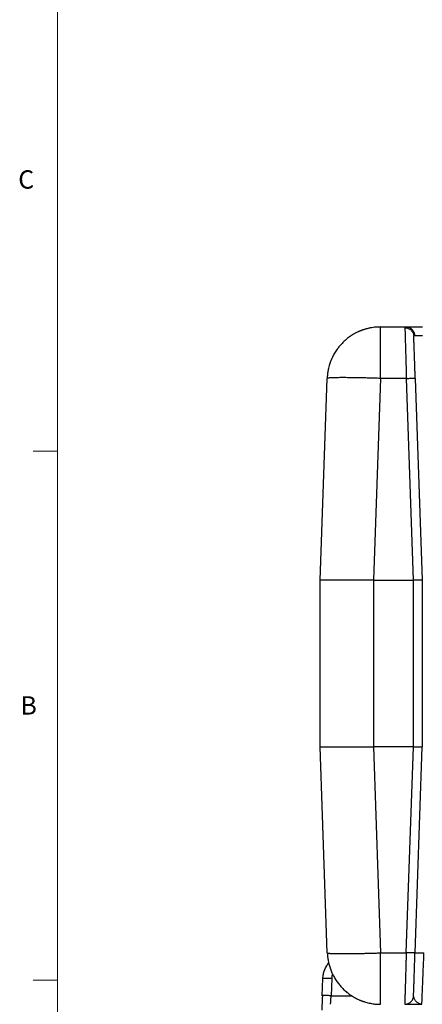
# Model space of a CAD drawing. Units: inches. Extents: x 0.3 to 21.8, y 0.2 to 16.9.
# Drawn here: x 0.3 to 2.4, y 3 to 8 of the extents above; entities that cross this region are included whole.
import ezdxf

# ---------------------------------------------------------------- set-up
doc = ezdxf.new("R2010")
doc.units = ezdxf.units.IN
doc.header["$MEASUREMENT"] = 0
doc.styles.add('SLDTEXTSTYLE0', font='TXT', dxfattribs={"width": 0.75})

msp = doc.modelspace()

# ---------------------------------------------------------------- linework, layer by layer
at = {"color": 7, "linetype": 'Continuous', "lineweight": 18}
for p, q in [((0.52287986, 16.66060071), (0.52287986, 0.41060071)), ((0.52287986, 5.82760071), (0.39787986, 5.82760071)), ((0.52287986, 3.11960071), (0.39787986, 3.11960071))]:
    msp.add_line(p, q, dxfattribs=at)
at = {"color": 7, "linetype": 'Continuous', "lineweight": 25}
for p, q in [((2.17424648, 6.46259666), (2.30730296, 6.46259666)), ((2.30729971, 6.46259666), (2.30591926, 6.46247403)), ((2.3106386, 6.46245554), (2.30592007, 6.46249714)), ((2.30729708, 6.46259535), (2.31036953, 6.46229345)), ((2.34451258, 6.41753262), (2.34476869, 6.41560601)), ((2.34484949, 6.41626779), (2.34476845, 6.41560731)), ((1.95768978, 6.35565006), (1.95792217, 6.35595358)), ((1.86563854, 5.16714212), (1.90168534, 6.19938744)), ((2.17424648, 6.19938744), (2.13819968, 5.16714212)), ((2.30689216, 6.19938744), (2.17424648, 6.19938744)), ((2.34293896, 5.16714212), (2.30689216, 6.19938744)), ((2.35231902, 6.19938744), (2.38836582, 5.16714212)), ((1.86563854, 5.16714212), (1.86563855, 5.16714236)), ((1.86563854, 4.31486939), (1.86563854, 5.16714212)), ((2.13818556, 5.16714212), (2.13819968, 4.31486939)), ((2.13819968, 5.16714212), (2.34291127, 5.16714212)), ((2.34291127, 5.16714212), (2.34293895, 5.1671426)), ((2.34291127, 4.31486939), (2.34291127, 5.16714212)), ((2.3883658, 5.1671426), (2.38836582, 5.16714212)), ((2.38836582, 5.16714212), (2.38836582, 4.31486939)), ((1.902479, 3.2598968), (1.86563854, 4.31486939)), ((2.13819968, 4.31486939), (2.17504013, 3.2598968)), ((2.34291127, 4.31486939), (2.13819968, 4.31486939)), ((2.30609945, 3.25992376), (2.34293896, 4.31486939)), ((2.34293895, 4.31486891), (2.34291127, 4.31486939)), ((2.35152536, 3.2598968), (2.38836582, 4.31486939)), ((2.38836582, 4.31486939), (2.3883658, 4.31486891)), ((2.17504013, 3.2598968), (2.30609928, 3.25992376)), ((2.30609851, 3.2598968), (2.30609945, 3.25992375)), ((2.35152536, 3.2598968), (2.35073293, 3.25964673)), ((2.35152546, 3.25989099), (2.35239, 3.26015365)), ((1.8766943, 3.04055578), (1.87975812, 3.12829219)), ((1.92518498, 3.12829219), (1.922121, 3.0405535)), ((1.87749876, 3.04080939), (1.8766943, 3.04055578)), ((1.922121, 3.0405535), (2.0267158, 3.04055458)), ((2.34329322, 3.0362066), (2.3443455, 3.03574855)), ((2.37343994, 2.996812), (2.37424282, 2.99668757)), ((2.38316839, 2.9970336), (2.37969003, 2.99742687))]:
    msp.add_line(p, q, dxfattribs=at)
for points, knots in [([(2.17424648, 6.46259666), (2.17056149, 6.46255316), (2.16273939, 6.4624608), (2.15034938, 6.46164577), (2.13666217, 6.46012569), (2.12482779, 6.45816157), (2.11543961, 6.45621026), (2.10904789, 6.45471382), (2.10318974, 6.45319866), (2.09785942, 6.4516985), (2.09305069, 6.45024411), (2.08875697, 6.44886311), (2.08425331, 6.44733669), (2.07987906, 6.44576638), (2.07596533, 6.44428029), (2.07356851, 6.44333583), (2.07243788, 6.44288181), (2.07140549, 6.44246495), (2.06995213, 6.44187061), (2.06783175, 6.44098258), (2.06571892, 6.4400767), (2.06361382, 6.43915305), (2.06151657, 6.43821168), (2.05942733, 6.43725268), (2.05734624, 6.43627609), (2.05162195, 6.43353076), (2.03902486, 6.42700649), (2.02103357, 6.41593409), (2.00181814, 6.40159038), (1.98778606, 6.38914071), (1.97762735, 6.37895876), (1.97084808, 6.37164359), (1.96444817, 6.36421484), (1.95842198, 6.35669376), (1.95235072, 6.34854747), (1.94586766, 6.3391172), (1.93939465, 6.32871644), (1.93359024, 6.31834414), (1.92893715, 6.30917379), (1.92614342, 6.30315842), (1.92467701, 6.29984959), (1.92417713, 6.29870938), (1.92355933, 6.29728029), (1.92250364, 6.29479553), (1.92092501, 6.2909525), (1.91846012, 6.28460387), (1.91535539, 6.27586733), (1.9117772, 6.26435404), (1.90916091, 6.25423688), (1.90742228, 6.24637729), (1.90645715, 6.2416063), (1.90560194, 6.23695963), (1.90484955, 6.23243999), (1.90419327, 6.22804983), (1.90362577, 6.22379137), (1.90288385, 6.21745717), (1.90213462, 6.20934163), (1.90182969, 6.20258558), (1.90168534, 6.19938744)], [0, 0, 0, 0, 0.0263927545, 0.056023799, 0.0888929505, 0.1250000055, 0.1418975231, 0.1575692133, 0.1720150622, 0.1852350569, 0.1972291859, 0.2079974384, 0.2175398048, 0.2312889622, 0.2412838867, 0.2475244953, 0.2497411501, 0.2500107366, 0.2554992866, 0.2609878366, 0.2664763865, 0.2719649365, 0.2774534865, 0.2829420365, 0.2884305865, 0.2939191364, 0.3284146606, 0.3899980416, 0.444987363, 0.4999766845, 0.524184038, 0.5479907343, 0.5713967712, 0.5944021463, 0.6170068575, 0.6441544287, 0.6763470238, 0.7047166996, 0.7292632116, 0.749986348, 0.7522140743, 0.7551865426, 0.758903752, 0.7633657012, 0.7745237111, 0.788660554, 0.8121427351, 0.8409198003, 0.8749912739, 0.8869535009, 0.898574629, 0.9098546574, 0.9207935853, 0.9313914121, 0.9416481369, 0.9515637592, 0.9770714893, 1, 1, 1, 1]), ([(2.29934115, 6.45884912), (2.30224732, 6.45869269), (2.30806676, 6.45837947), (2.31647675, 6.45583684), (2.32425869, 6.45187261), (2.33111617, 6.44648719), (2.33682031, 6.43991866), (2.34109661, 6.43238624), (2.34381069, 6.42481537), (2.34429961, 6.41974238), (2.34451258, 6.41753262)], [0, 0, 0, 0, 0.1284782973, 0.2572702916, 0.3859758797, 0.5145409887, 0.6431059864, 0.7718112555, 0.9006027688, 1, 1, 1, 1]), ([(2.30591926, 6.46247403), (2.3048128, 6.46241389), (2.30212039, 6.46226754), (2.29979622, 6.46112917), (2.29949355, 6.45961144), (2.29934164, 6.45884972)], [0, 0, 0, 0, 0.2578945321, 0.6275492659, 1, 1, 1, 1]), ([(2.29934164, 6.45884972), (2.29938357, 6.45740434), (2.29946794, 6.4544954), (2.29966657, 6.44768547), (2.29991862, 6.43903055), (2.30020279, 6.42925813), (2.30050354, 6.41892893), (2.30080879, 6.40844914), (2.30114912, 6.39675456), (2.30152458, 6.38384363), (2.30189717, 6.37102944), (2.30225994, 6.35857464), (2.3026069, 6.34666729), (2.30297911, 6.33388363), (2.30337659, 6.32021863), (2.30379937, 6.30567633), (2.30414385, 6.29382568), (2.304401, 6.28499786), (2.30456454, 6.27939251), (2.30473823, 6.27344114), (2.30492208, 6.26713985), (2.30511609, 6.26048554), (2.30532027, 6.25347583), (2.30559894, 6.24389845), (2.30596078, 6.23144565), (2.3064142, 6.21582313), (2.30672938, 6.20498484), (2.30689216, 6.19938744)], [0, 0, 0, 0, 0.0613340041, 0.1234397333, 0.1863175214, 0.2499676888, 0.2980985333, 0.3471635198, 0.3971627541, 0.4480963341, 0.4999643515, 0.538387503, 0.5781088154, 0.6191282925, 0.6614459339, 0.7050617353, 0.7499756887, 0.7650727378, 0.7810230043, 0.7978264836, 0.8154831709, 0.8339930607, 0.8533561473, 0.8735724247, 0.9128481813, 0.9549907599, 1, 1, 1, 1]), ([(2.30729708, 6.46259666), (2.30924755, 6.46259666), (2.31314605, 6.46259666), (2.32103781, 6.46259666), (2.33020613, 6.46259666), (2.34065099, 6.46259666), (2.35208879, 6.46259666), (2.36431566, 6.46259666), (2.37706565, 6.46259666), (2.38574466, 6.46259666), (2.39008621, 6.46259666)], [0, 0, 0, 0, 0.1250763003, 0.2499963873, 0.3749490521, 0.4999998397, 0.6249288797, 0.7499978608, 0.874940027, 1, 1, 1, 1]), ([(2.31036953, 6.46229345), (2.31180555, 6.46219662), (2.3158433, 6.46192436), (2.32235882, 6.45973915), (2.32961031, 6.4558043), (2.33611792, 6.45020545), (2.34149289, 6.44332537), (2.34542227, 6.4355717), (2.34794012, 6.42745567), (2.34843462, 6.4219277), (2.34867503, 6.4192401)], [0, 0, 0, 0, 0.0718392422, 0.2019939479, 0.3371464558, 0.474899478, 0.6125637853, 0.7474603693, 0.8772198004, 1, 1, 1, 1]), ([(2.35231902, 6.19938744), (2.35209281, 6.20586517), (2.35164059, 6.21881495), (2.35096986, 6.23802229), (2.35031083, 6.25689445), (2.34966863, 6.2752845), (2.34904761, 6.29306835), (2.34845275, 6.31010278), (2.34788794, 6.32627692), (2.34735782, 6.34145747), (2.3468659, 6.35554426), (2.34641614, 6.36842377), (2.34601148, 6.38001148), (2.34565529, 6.39021151), (2.34534948, 6.39896889), (2.34509813, 6.4061665), (2.34489737, 6.41191549), (2.34481148, 6.4143752), (2.3447685, 6.415606)], [0, 0, 0, 0, 0.0625250918, 0.1249951575, 0.1874803955, 0.2500021396, 0.3124749223, 0.3749993915, 0.4375032947, 0.500000441, 0.5625265048, 0.6249993063, 0.6875262355, 0.7500009479, 0.8124997092, 0.8750028821, 0.9374530316, 1, 1, 1, 1]), ([(2.34867378, 6.41924003), (2.34804056, 6.41917466), (2.34677909, 6.41904441), (2.34558809, 6.41830623), (2.3449248, 6.41740074), (2.3448696, 6.41657039), (2.34484949, 6.41626779)], [0, 0, 0, 0, 0.2814271302, 0.5606378223, 0.8398815597, 1, 1, 1, 1]), ([(2.34867378, 6.41924003), (2.34965445, 6.41927352), (2.3516118, 6.41934037), (2.35556765, 6.41938361), (2.36015517, 6.41938563), (2.36535029, 6.41934148), (2.37106352, 6.41925129), (2.37714046, 6.41911867), (2.38353636, 6.4189463), (2.38787565, 6.41880198), (2.39008631, 6.41872846)], [0, 0, 0, 0, 0.1257438718, 0.2509762823, 0.3757212764, 0.5000031822, 0.6237919903, 0.7499996124, 0.8726365687, 1, 1, 1, 1]), ([(2.13817144, 5.16714212), (2.13079154, 5.16714244), (2.11615422, 5.16714309), (2.09452446, 5.16714426), (2.07353154, 5.16714432), (2.05328737, 5.16714338), (2.03348971, 5.16714188), (2.01417912, 5.16714178), (1.99541876, 5.1671424), (1.97761742, 5.16714279), (1.96087332, 5.16714273), (1.94525555, 5.16714244), (1.93081023, 5.16714271), (1.91759089, 5.1671428), (1.90567363, 5.16714244), (1.89514948, 5.16714183), (1.88624055, 5.16714192), (1.8789101, 5.16714335), (1.87312258, 5.16714421), (1.86888731, 5.1671441), (1.8661558, 5.16714294), (1.86581191, 5.1671424), (1.86563854, 5.16714212)], [0, 0, 0, 0, 0.0517147274, 0.1025711857, 0.1525698329, 0.2017111527, 0.2499956559, 0.3004077821, 0.3506135516, 0.4006136713, 0.4504088567, 0.4999998323, 0.5495826549, 0.5993737631, 0.6493738815, 0.6995837254, 0.7500040013, 0.7983066692, 0.8474571045, 0.8974558192, 0.9483032978, 1, 1, 1, 1]), ([(2.38836581, 5.16714212), (2.38828383, 5.16717649), (2.38812297, 5.16724392), (2.38688269, 5.16732454), (2.38466513, 5.16739998), (2.38093611, 5.16745597), (2.3758857, 5.16747517), (2.37068446, 5.16746402), (2.36573297, 5.16743563), (2.35957176, 5.16738115), (2.35194441, 5.16728957), (2.3459993, 5.16719223), (2.34293896, 5.16714212)], [0, 0, 0, 0, 0.0866581793, 0.1700284238, 0.2501107528, 0.3756483305, 0.5000001852, 0.5828416447, 0.6662121911, 0.7501126392, 0.8713666055, 1, 1, 1, 1]), ([(1.86563854, 4.31486939), (1.86581228, 4.31486865), (1.86615663, 4.31486717), (1.86889816, 4.31486587), (1.87314029, 4.31486617), (1.87892392, 4.31486776), (1.88624066, 4.31486987), (1.89513208, 4.31487017), (1.90564627, 4.31486939), (1.91756157, 4.31486867), (1.9307901, 4.3148684), (1.94525412, 4.31486851), (1.96089364, 4.3148684), (1.97765357, 4.31486867), (1.99545969, 4.31486939), (2.01421181, 4.31487017), (2.03349388, 4.31486987), (2.05325538, 4.31486775), (2.07347087, 4.31486617), (2.09446522, 4.31486587), (2.11612799, 4.31486717), (2.13079817, 4.31486865), (2.13819968, 4.31486939)], [0, 0, 0, 0, 0.0518593998, 0.1027879469, 0.1527860876, 0.2018542955, 0.2499930738, 0.3003382629, 0.350510836, 0.4005115035, 0.4503409832, 0.5000000002, 0.5496595221, 0.5994892543, 0.6494899219, 0.6996622427, 0.7500069272, 0.7981460147, 0.8472143771, 0.8972125175, 0.9481409098, 1, 1, 1, 1]), ([(2.34293896, 4.31486939), (2.34499879, 4.31483502), (2.3490403, 4.31476759), (2.35487737, 4.31468697), (2.36138677, 4.31461153), (2.36834476, 4.31455554), (2.37449222, 4.31453634), (2.37905601, 4.31454749), (2.38237537, 4.31457588), (2.38540243, 4.31463036), (2.38783676, 4.31472194), (2.38818602, 4.31481928), (2.38836581, 4.31486939)], [0, 0, 0, 0, 0.0866581714, 0.1700284159, 0.2501107528, 0.3756483231, 0.5000001852, 0.5828416447, 0.6662121911, 0.7501126392, 0.8713666141, 1, 1, 1, 1]), ([(1.902479, 3.2598968), (1.90287738, 3.25292528), (1.90367415, 3.23898207), (1.90689935, 3.21826156), (1.91158982, 3.19783834), (1.91786398, 3.17783839), (1.92516308, 3.15958536), (1.93390148, 3.1415019), (1.94431198, 3.12340908), (1.95691199, 3.10521189), (1.97074479, 3.08832972), (1.98325367, 3.07526668), (1.99417019, 3.0651815), (2.00270131, 3.05794851), (2.01082102, 3.05159669), (2.01845666, 3.04605689), (2.02450107, 3.04196884), (2.0293102, 3.03887389), (2.03301064, 3.03657413), (2.03684673, 3.03427856), (2.04051924, 3.03215978), (2.0440219, 3.03020898), (2.04734901, 3.02841772), (2.05049538, 3.02677787), (2.05519311, 3.0244042), (2.06087626, 3.02169095), (2.06667267, 3.01912416), (2.07045047, 3.01753418), (2.07300412, 3.01649041), (2.07531384, 3.01557015), (2.07776374, 3.01462127), (2.08022266, 3.01369603), (2.08269039, 3.01279452), (2.08516668, 3.01191683), (2.08765132, 3.01106302), (2.09388262, 3.00898878), (2.10758128, 3.00489561), (2.12821442, 3.00039376), (2.15200158, 2.99724997), (2.16736062, 2.99687504), (2.17504013, 2.99668757)], [0, 0, 0, 0, 0.0499964572, 0.0999940663, 0.1499920318, 0.1999894895, 0.2499869473, 0.2906715855, 0.343772792, 0.3993450604, 0.4490262845, 0.4999724618, 0.5287600508, 0.5554588351, 0.5800687461, 0.6025897204, 0.6230217002, 0.6323309468, 0.6435556333, 0.6542297393, 0.664353263, 0.6739262025, 0.6829485562, 0.6914203223, 0.6993414995, 0.7206513127, 0.7365231052, 0.7447479153, 0.7500114915, 0.7562846815, 0.7625578715, 0.7688310615, 0.7751042515, 0.7813774415, 0.7876506315, 0.7939238215, 0.8284224645, 0.8900114135, 0.9450057068, 1, 1, 1, 1]), ([(2.3060985, 3.2598968), (2.30589172, 3.25278423), (2.30549333, 3.23908049), (2.3049252, 3.21949126), (2.30440765, 3.20168386), (2.30394106, 3.1856743), (2.30352527, 3.17144146), (2.30321452, 3.16079457), (2.3029909, 3.15310545), (2.30283664, 3.14780093), (2.30268544, 3.14259955), (2.30253728, 3.13750213), (2.30239217, 3.13250937), (2.30218714, 3.12545568), (2.30192784, 3.1165381), (2.30154519, 3.1033892), (2.30111829, 3.08873979), (2.30070231, 3.07446824), (2.30036106, 3.06273181), (2.30007977, 3.05305596), (2.29982123, 3.0441653), (2.29958541, 3.03606271), (2.29937233, 3.02874756), (2.29918197, 3.0222158), (2.29898724, 3.01552681), (2.29880105, 3.00912129), (2.29863832, 3.00353471), (2.29852324, 2.99959283), (2.29845144, 2.99714016), (2.2984431, 2.99683806), (2.29843895, 2.99668757)], [0, 0, 0, 0, 0.0510175766, 0.0982951156, 0.1418322317, 0.1816285714, 0.2176838136, 0.249997671, 0.2641991576, 0.2782756963, 0.292227288, 0.3060539339, 0.3197556349, 0.3333323922, 0.3648378803, 0.3956493506, 0.4489334673, 0.5000058362, 0.5370194168, 0.5736003931, 0.6097488199, 0.6454647539, 0.6807482545, 0.7155993832, 0.7500182039, 0.8007464247, 0.8511084814, 0.9011046047, 0.9507350305, 1, 1, 1, 1]), ([(2.35073293, 3.25964673), (2.35070541, 3.25963718), (2.35040768, 3.25953385), (2.34820984, 3.25940256), (2.34412328, 3.25926875), (2.33839919, 3.25922702), (2.33148355, 3.25926966), (2.32358108, 3.25939891), (2.31501121, 3.25960363), (2.30906941, 3.25979908), (2.30609851, 3.2598968)], [0, 0, 0, 0, 0.0143427322, 0.1551509133, 0.2959590944, 0.4367672755, 0.5775754567, 0.7183836378, 0.8591918189, 1, 1, 1, 1]), ([(2.3437537, 3.03876751), (2.34374758, 3.03873854), (2.34373092, 3.03865978), (2.34374456, 3.03988352), (2.34378665, 3.04210027), (2.34385653, 3.04510935), (2.34395252, 3.04886223), (2.34407398, 3.05327402), (2.34421901, 3.0581851), (2.34436787, 3.06291367), (2.34451424, 3.06721613), (2.34464755, 3.0708869), (2.34478664, 3.07417136), (2.34491408, 3.07723884), (2.34504298, 3.08047022), (2.34517955, 3.08398766), (2.34532423, 3.08780729), (2.34547796, 3.09194818), (2.34567716, 3.09740551), (2.34592892, 3.10443583), (2.34624734, 3.11346609), (2.34660915, 3.12395124), (2.34702285, 3.13629764), (2.34747087, 3.14994817), (2.34794758, 3.1647578), (2.34844667, 3.18054763), (2.34894294, 3.19656701), (2.34942664, 3.21248757), (2.34988896, 3.22800447), (2.35035153, 3.24382548), (2.35065435, 3.25452183), (2.35079937, 3.25964418)], [0, 0, 0, 0, 0.0274351408, 0.0745811335, 0.1183889225, 0.1588209652, 0.1958597707, 0.2373582139, 0.273499458, 0.3042572515, 0.329610887, 0.3495491624, 0.3644333756, 0.3788723879, 0.3942669579, 0.4106175968, 0.4279250509, 0.4461903202, 0.465414577, 0.4981698705, 0.5333896467, 0.5723407336, 0.6169367056, 0.6672320161, 0.7135316022, 0.7638491638, 0.8182294674, 0.8617187627, 0.9075495356, 0.9557265534, 1, 1, 1, 1]), ([(2.35239, 3.26015365), (2.3524047, 3.26015833), (2.35271045, 3.26025573), (2.35489991, 3.26038134), (2.35898371, 3.26051431), (2.36471203, 3.2605549), (2.37161956, 3.26051169), (2.37950855, 3.26038225), (2.38806002, 3.26017775), (2.39398802, 3.25998272), (2.39695201, 3.25988521)], [0, 0, 0, 0, 0.0071618917, 0.1489959072, 0.2908299226, 0.4326639381, 0.5744979536, 0.7163319691, 0.8581659845, 1, 1, 1, 1]), ([(2.38627962, 2.99796053), (2.38630231, 2.99851065), (2.38635369, 2.99975655), (2.38651061, 3.00359595), (2.38673633, 3.00913683), (2.38702379, 3.01620332), (2.38736867, 3.02465923), (2.38776893, 3.03446955), (2.38823147, 3.04582163), (2.3887564, 3.0587179), (2.38929035, 3.07183873), (2.3898202, 3.08482841), (2.39033447, 3.0974296), (2.39089208, 3.11110665), (2.39149308, 3.12586658), (2.39213743, 3.14170429), (2.39275934, 3.156984), (2.39335501, 3.17159666), (2.39392161, 3.18550192), (2.39450033, 3.19971263), (2.3950704, 3.21370744), (2.3956454, 3.22780921), (2.39626973, 3.24314257), (2.39671587, 3.25409801), (2.39695248, 3.25990838)], [0, 0, 0, 0, 0.0420370431, 0.0952045958, 0.1486688203, 0.2024301997, 0.2537969584, 0.3060639425, 0.3592315096, 0.4132999981, 0.4682697281, 0.5091912111, 0.5514679541, 0.5951000273, 0.6400874899, 0.6864303907, 0.7341287696, 0.7694707826, 0.8069246099, 0.8464901841, 0.8822488281, 0.9164234783, 0.9556740434, 1, 1, 1, 1]), ([(1.87975812, 3.12829219), (1.87999731, 3.13227085), (1.88045567, 3.13989511), (1.88228435, 3.15070934), (1.88421414, 3.15866223), (1.88583748, 3.16411485), (1.88691681, 3.16742452), (1.888027, 3.17056048), (1.88915655, 3.17352465), (1.89029467, 3.17631943), (1.89256207, 3.18155819), (1.89625133, 3.18903367), (1.90189504, 3.19831447), (1.90630304, 3.20475262), (1.90898627, 3.20793723), (1.90941977, 3.20845174)], [0, 0, 0, 0, 0.1374561696, 0.2634050998, 0.3778451039, 0.4196612934, 0.4597000817, 0.4979614568, 0.5344454079, 0.5691519246, 0.6020809976, 0.7314274056, 0.8563300603, 0.9767888215, 1, 1, 1, 1]), ([(1.92915455, 3.15173347), (1.92908243, 3.1515403), (1.92766059, 3.14773189), (1.92610019, 3.13986592), (1.92549062, 3.13215724), (1.92518498, 3.12829219)], [0, 0, 0, 0, 0.025950915, 0.5116224645, 1, 1, 1, 1]), ([(1.87742325, 3.04081331), (1.87723787, 3.03744782), (1.8768668, 3.03071076), (1.87638285, 3.02088964), (1.87596192, 3.01180331), (1.87561238, 3.00379674), (1.87532606, 2.99690925), (1.87509725, 2.99113385), (1.87491519, 2.98631367), (1.87476985, 2.98211712), (1.87463607, 2.97758491), (1.87453961, 2.9728685), (1.8745446, 2.96939365), (1.87465474, 2.9673732), (1.87473355, 2.96633344), (1.8749101, 2.96635391), (1.87496431, 2.9663602)], [0, 0, 0, 0, 0.0981184072, 0.1964144324, 0.2870965948, 0.3698477793, 0.4443779627, 0.5104409423, 0.5678608431, 0.6205444531, 0.677108268, 0.7695009723, 0.8705342282, 0.9241100343, 0.9766963991, 1, 1, 1, 1]), ([(1.922121, 3.0405535), (1.9191501, 3.04065132), (1.91320831, 3.04084696), (1.90463849, 3.04105196), (1.89673597, 3.04118149), (1.8898206, 3.04122441), (1.88409561, 3.041183), (1.88001249, 3.04104934), (1.87782005, 3.04091946), (1.87752285, 3.04081764), (1.87749876, 3.04080939)], [0, 0, 0, 0, 0.141079268, 0.2821585364, 0.4232378048, 0.5643170732, 0.7053963416, 0.84647561, 0.9875548784, 1, 1, 1, 1]), ([(1.91912045, 2.99758906), (1.9191326, 2.99776277), (1.91916834, 2.9982738), (1.91928176, 2.99990104), (1.91945548, 3.0023826), (1.91967712, 3.0055559), (1.9199035, 3.00880403), (1.92011478, 3.01182561), (1.92029566, 3.01441134), (1.9204944, 3.01725671), (1.92071107, 3.02036225), (1.92096601, 3.02401857), (1.92128103, 3.02851237), (1.92167375, 3.03414409), (1.92196468, 3.03831326), (1.922121, 3.0405535)], [0, 0, 0, 0, 0.0494845073, 0.1455730256, 0.2378956894, 0.3328862829, 0.4305497396, 0.4833369878, 0.5382395614, 0.5952579336, 0.6543925107, 0.7156436411, 0.795125052, 0.8899137228, 1, 1, 1, 1]), ([(2.29843895, 2.99668757), (2.30134782, 2.99684928), (2.30716557, 2.9971727), (2.31557128, 2.99975783), (2.32334843, 3.00378038), (2.33020662, 3.00924503), (2.33591108, 3.01590864), (2.34018785, 3.02354317), (2.34291703, 3.03126871), (2.34341119, 3.03646489), (2.34362965, 3.03876199)], [0, 0, 0, 0, 0.1283309112, 0.2566618224, 0.3849927336, 0.5133236448, 0.641654556, 0.7699854671, 0.8983163783, 1, 1, 1, 1]), ([(2.34520069, 3.03155129), (2.34496988, 3.03218949), (2.34420029, 3.03431741), (2.34414525, 3.03656474), (2.34410672, 3.03813806)], [0, 0, 0, 0, 0.2999149084, 1, 1, 1, 1]), ([(2.37969003, 2.99742687), (2.3794524, 2.99745158), (2.37679539, 2.9977279), (2.37188211, 2.99978121), (2.36506699, 3.00362592), (2.35911707, 3.00868251), (2.3540644, 3.01429651), (2.34999824, 3.02017503), (2.34683946, 3.02596396), (2.34568362, 3.02990475), (2.34520069, 3.03155129)], [0, 0, 0, 0, 0.0161769945, 0.1808798555, 0.3455723727, 0.5102864154, 0.6420119736, 0.7737335284, 0.9054612361, 1, 1, 1, 1]), ([(1.91905736, 2.99668757), (1.91906022, 2.99672802), (1.91906447, 2.99678808), (1.91910667, 2.99739193), (1.91912045, 2.99758906)], [0, 0, 0, 0, 0.6735373781, 1, 1, 1, 1]), ([(2.29931821, 2.9966944), (2.30023355, 2.99669619), (2.30226269, 2.99670014), (2.30517235, 2.99678773), (2.30676947, 2.99683581)], [0, 0, 0, 0, 0.4510955381, 1, 1, 1, 1]), ([(2.30253523, 2.99672704), (2.30367088, 2.99672689), (2.30603872, 2.9967266), (2.31204117, 2.99672984), (2.3200648, 2.99673597), (2.33030461, 2.99674598), (2.34262042, 2.99676062), (2.35692094, 2.99678163), (2.37064698, 2.99680502), (2.37968242, 2.99682541), (2.38318445, 2.99683331)], [0, 0, 0, 0, 0.1032802397, 0.2153409078, 0.3359861251, 0.4650329781, 0.6023882876, 0.7481043265, 0.9023681967, 1, 1, 1, 1]), ([(2.3797113, 2.99732005), (2.37993274, 2.99736531), (2.38221124, 2.99783093), (2.38454997, 2.99783181), (2.38666141, 2.99783261)], [0, 0, 0, 0, 0.0971901225, 1, 1, 1, 1]), ([(2.3862267, 2.99668757), (2.3862288, 2.9967324), (2.38623134, 2.99678647), (2.38627257, 2.9977892), (2.38627962, 2.99796053)], [0, 0, 0, 0, 0.8291385352, 1, 1, 1, 1])]:
    msp.add_open_spline(points, degree=3, knots=knots, dxfattribs=at)
for points in [[(2.17424648, 6.19938744), (2.17424648, 6.2063591), (2.17424648, 6.22030241), (2.17424648, 6.24102297), (2.17424648, 6.26144603), (2.17424648, 6.2814461), (2.17424648, 6.30090666), (2.17424648, 6.31971264), (2.17424648, 6.33775328), (2.17424648, 6.35492221), (2.17424648, 6.37111824), (2.17424648, 6.3862459), (2.17424648, 6.40021602), (2.17424648, 6.41294624), (2.17424648, 6.42436158), (2.17424648, 6.43439454), (2.17424648, 6.44298675), (2.17424648, 6.45008474), (2.17424648, 6.45565718), (2.17424648, 6.45963201), (2.17424648, 6.46213214), (2.17424648, 6.46244182), (2.17424648, 6.46259666)], [(2.17424648, 6.19938744), (2.16711637, 6.19963048), (2.15285616, 6.20011656), (2.13159752, 6.20076691), (2.11060142, 6.20135438), (2.0899971, 6.20187002), (2.06991141, 6.2023121), (2.05046797, 6.20267749), (2.03178649, 6.20296407), (2.01398197, 6.20317003), (1.99716399, 6.20329412), (1.9814361, 6.20333557), (1.9668951, 6.20329412), (1.95363052, 6.20317003), (1.94172397, 6.20296407), (1.93124893, 6.20267749), (1.92226912, 6.2023121), (1.91484274, 6.20187002), (1.90900454, 6.20135438), (1.90483139, 6.20076691), (1.90219624, 6.20011656), (1.90185564, 6.19963048), (1.90168534, 6.19938744)], [(2.30689216, 6.19938744), (2.30986302, 6.19948516), (2.31580475, 6.19968061), (2.32437519, 6.19988535), (2.33227546, 6.20001451), (2.33919936, 6.20005748), (2.34489262, 6.20001451), (2.34909426, 6.19988535), (2.35180175, 6.19968061), (2.35214659, 6.19948516), (2.35231902, 6.19938744)], [(1.902479, 3.2598968), (1.9026493, 3.25965376), (1.90298989, 3.25916768), (1.90562505, 3.25851733), (1.90979819, 3.25792986), (1.91563639, 3.25741422), (1.92306277, 3.25697214), (1.93204259, 3.25660674), (1.94251762, 3.25632017), (1.95442418, 3.25611421), (1.96768876, 3.25599012), (1.98222975, 3.25594867), (1.99795765, 3.25599012), (2.01477562, 3.25611421), (2.03258015, 3.25632017), (2.05126163, 3.25660674), (2.07070506, 3.25697214), (2.09079076, 3.25741422), (2.11139508, 3.25792986), (2.13239118, 3.25851733), (2.15364982, 3.25916768), (2.16791003, 3.25965376), (2.17504013, 3.2598968)], [(2.17504013, 2.99668757), (2.17504013, 2.99684242), (2.17504013, 2.9971521), (2.17504013, 2.99965223), (2.17504013, 3.00362706), (2.17504013, 3.0091995), (2.17504013, 3.01629749), (2.17504013, 3.02488969), (2.17504013, 3.03492266), (2.17504013, 3.046338), (2.17504013, 3.05906822), (2.17504013, 3.07303834), (2.17504013, 3.088166), (2.17504013, 3.10436203), (2.17504013, 3.12153096), (2.17504013, 3.1395716), (2.17504013, 3.15837757), (2.17504013, 3.17783814), (2.17504013, 3.19783821), (2.17504013, 3.21826127), (2.17504013, 3.23898183), (2.17504013, 3.25292514), (2.17504013, 3.2598968)], [(1.92518498, 3.12829219), (1.92221412, 3.12838991), (1.91627239, 3.12858536), (1.90770194, 3.1287901), (1.89980168, 3.12891926), (1.89287778, 3.12896223), (1.88718452, 3.12891926), (1.88298288, 3.1287901), (1.88027539, 3.12858536), (1.87993054, 3.12838991), (1.87975812, 3.12829219)]]:
    msp.add_open_spline(points, degree=3, dxfattribs=at)

# ---------------------------------------------------------------- texts
at = {"color": 7, "linetype": 'Continuous', "lineweight": 0, "char_height": 0.09375, "attachment_point": 1, "style": 'SLDTEXTSTYLE0'}
for s, insert in [('C', (0.32123142, 7.26428377)), ('B', (0.33229623, 4.57288237))]:
    msp.add_mtext(s, dxfattribs=dict(at, insert=insert))

doc.saveas('drawing.dxf')
